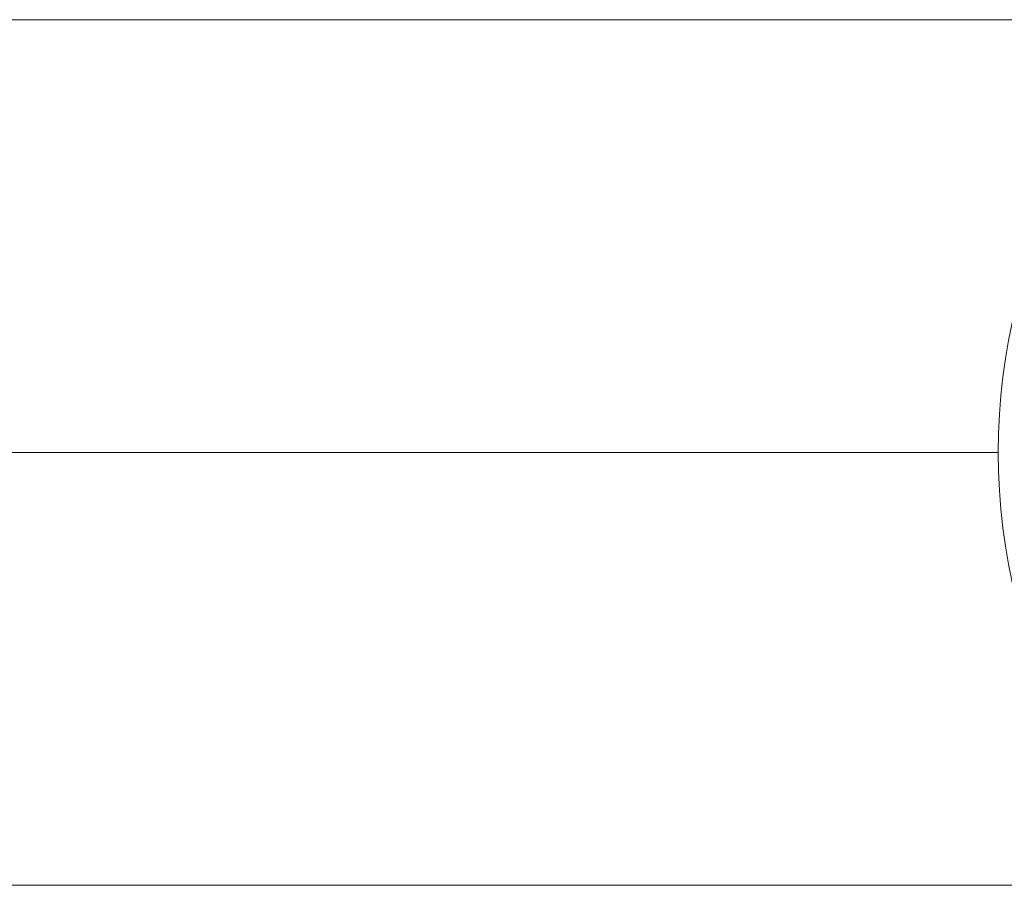
# Model space of a CAD drawing. Units: millimetres. Extents: x 8038 to 31718, y 8112 to 16495.
# Drawn here: x 9237 to 9432, y 13673 to 13845 of the extents above; entities that cross this region are included whole.
import ezdxf

# ---------------------------------------------------------------- set-up
doc = ezdxf.new("R2010")
doc.units = ezdxf.units.MM
doc.layers.add('ERGO', color=3, linetype='Continuous', lineweight=15)
doc.layers.add('OŚ', color=40, linetype='Continuous', lineweight=15)

# ---------------------------------------------------------------- blocks, each defined once
blk = doc.blocks.new('ERGO LUX-L-2 2')
at = {"layer": 'ERGO'}
for p, q in [((-1012.39, 86), (-1307.26, 86)), ((-1429.94, 0), (-1062.96, 0)), ((-1062.96, 0), (-1429.94, 0)), ((-1012.4, -86), (-1308.57, -86))]:
    blk.add_line(p, q, dxfattribs=at)
for centre, major_axis, start_param, end_param in [((-1001.44, 0), (0, -87), 3.359414, 6.064734), ((-1137.8, 0), (0, 2.39), 1.570482, 1.571111), ((-1137.8, 0), (0, -2.39), 1.570482, 1.571111), ((-1137.37, 0), (0, 3), 4.712139, 4.712639), ((-1109.52, 0), (0, 2.39), 1.570482, 1.571111), ((-1109.52, 0), (0, -2.39), 1.570482, 1.571111), ((-1109.08, 0), (0, 3), 4.712139, 4.712639)]:
    blk.add_ellipse(centre, major_axis=major_axis, ratio=0.707107, start_param=start_param, end_param=end_param, dxfattribs=at)
for points in [[(-1129.07, 0), (-1129.07, 0), (-1129.07, 0), (-1129.07, 0), (-1129.07, 0), (-1129.07, 0)], [(-1100.79, 0), (-1100.79, 0), (-1100.79, 0), (-1100.79, 0), (-1100.79, 0), (-1100.79, 0)]]:
    blk.add_open_spline(points, degree=3, knots=[0.5273495318, 0.5273495318, 0.5273495318, 0.5273495318, 0.5274245781, 0.5274245781, 0.5274996244, 0.5274996244, 0.5274996244, 0.5274996244], dxfattribs=at)

msp = doc.modelspace()

# ---------------------------------------------------------------- block references
at = {"layer": 'OŚ'}
msp.add_blockref('ERGO LUX-L-2 2', (10494.15, 13758.63), dxfattribs=at)

doc.saveas('drawing.dxf')
